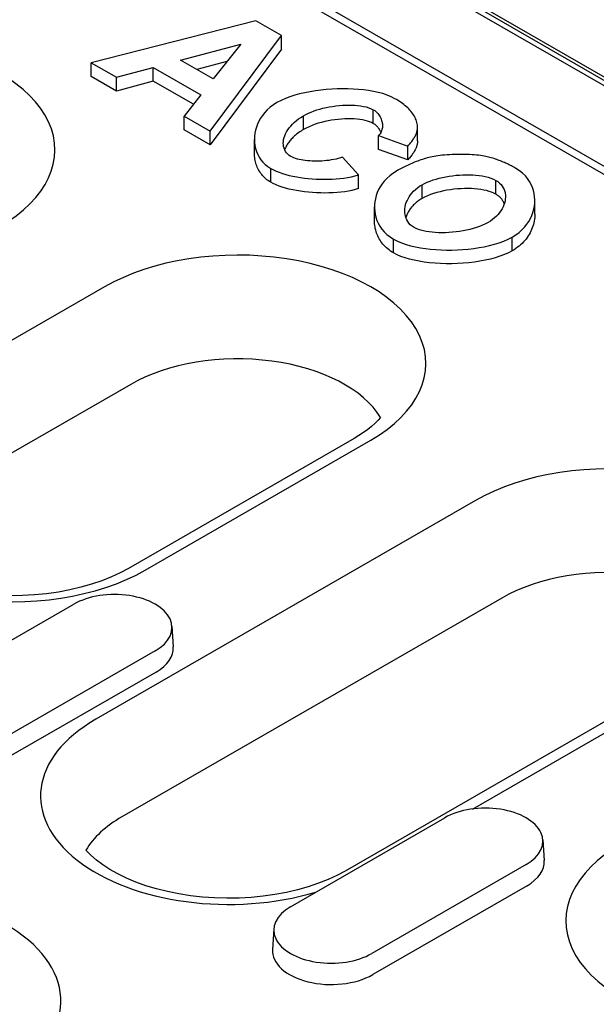
# Model space of a CAD drawing. Extents: x 1253 to 4870, y 410 to 2864.
# Drawn here: x 1899 to 1934, y 1113 to 1173 of the extents above; entities that cross this region are included whole.
import ezdxf

# ---------------------------------------------------------------- set-up
doc = ezdxf.new("R2010")
doc.units = 0
doc.header["$LTSCALE"] = 15
doc.header["$MEASUREMENT"] = 0
doc.layers.add('DUENN-18', color=94, linetype='CONTINUOUS')
doc.layers.add('SICHTBAR', color=7, linetype='CONTINUOUS')

# ---------------------------------------------------------------- blocks, each defined once
blk = doc.blocks.new('A$C38759ade')
at = {"layer": 'DUENN-18'}
for p, q in [((268.658, 343.967), (569.157, 170.922)), ((518.327, 200.779), (320.505, 314.697)), ((342.312, 298.203), (330.521, 295.214)), ((344.136, 297.152), (342.312, 298.203)), ((339.037, 290.31), (344.136, 297.152)), ((344.136, 296.17), (344.136, 297.152)), ((336.928, 295.401), (341.224, 296.548)), ((341.224, 296.548), (339.251, 294.063)), ((344.136, 296.17), (339.037, 289.328)), ((330.521, 295.214), (332.339, 294.167)), ((330.521, 294.233), (330.521, 295.214)), ((339.251, 294.063), (336.928, 295.401)), ((340.235, 295.302), (338.092, 294.73)), ((332.339, 294.167), (334.973, 294.871)), ((334.973, 294.871), (338.364, 292.919)), ((334.973, 293.89), (334.973, 294.871)), ((332.339, 293.185), (330.521, 294.233)), ((332.339, 293.185), (332.339, 294.167)), ((334.973, 293.89), (332.339, 293.185)), ((337.838, 292.24), (334.973, 293.89)), ((338.364, 292.919), (337.173, 291.383)), ((350.711, 290.864), (350.711, 291.845)), ((337.173, 291.383), (339.037, 290.31)), ((337.173, 290.402), (337.173, 291.383)), ((345.715, 290.432), (345.715, 291.413)), ((339.037, 289.328), (337.173, 290.402)), ((339.037, 289.328), (339.037, 290.31)), ((353.871, 289.616), (353.871, 290.598)), ((342.208, 288.741), (342.208, 289.723)), ((351.074, 289.997), (353.177, 289.255)), ((351.074, 289.015), (351.074, 289.997)), ((353.177, 288.274), (351.074, 289.015)), ((353.177, 288.274), (353.177, 289.255)), ((349.65, 287.195), (348.511, 288.454)), ((343.379, 286.664), (343.379, 287.646)), ((349.65, 286.213), (349.65, 287.195)), ((359.473, 285.818), (359.473, 286.8)), ((354.193, 285.498), (354.193, 286.479)), ((362.264, 284.383), (362.264, 285.364)), ((350.794, 283.915), (350.794, 284.897)), ((352.161, 281.607), (352.161, 282.589)), ((360.644, 281.76), (360.644, 282.742)), ((331.49, 279.183), (315.358, 269.894)), ((333.368, 272.212), (317.237, 262.922)), ((349.331, 268.337), (333.199, 259.047)), ((334.397, 258.93), (350.529, 268.219)), ((358.022, 263.904), (330.853, 248.259)), ((318.259, 250.139), (329.296, 256.495)), ((359.9, 256.933), (332.731, 241.287)), ((336.306, 254.91), (336.4, 253.439)), ((335.106, 253.149), (324.068, 246.794)), ((375.862, 253.058), (348.694, 237.413)), ((357.797, 241.847), (377.061, 252.94)), ((335.172, 251.639), (324.135, 245.283)), ((344.791, 234.86), (355.828, 241.216)), ((362.838, 239.631), (362.932, 238.16)), ((361.637, 237.871), (350.6, 231.515)), ((361.704, 236.36), (350.667, 230.004)), ((343.59, 233.275), (343.496, 231.804))]:
    blk.add_line(p, q, dxfattribs=at)
at = {"layer": 'DUENN-18', "flags": 128}
for points in [[(352.258, 292.639), (351.989, 292.776), (351.695, 292.896), (351.382, 292.999), (351.055, 293.086), (350.715, 293.159), (350.368, 293.219), (350.015, 293.267), (349.652, 293.303), (349.279, 293.329), (348.898, 293.343), (348.513, 293.347), (348.124, 293.34), (347.733, 293.323), (347.342, 293.294), (346.952, 293.254), (346.565, 293.203), (346.183, 293.14), (345.808, 293.066), (345.442, 292.98), (345.088, 292.882), (344.746, 292.771), (344.418, 292.647), (344.108, 292.508), (343.819, 292.356)], [(343.819, 292.356), (343.565, 292.195), (343.335, 292.021), (343.13, 291.837), (342.949, 291.645), (342.79, 291.446), (342.651, 291.242), (342.533, 291.033), (342.433, 290.821), (342.353, 290.607), (342.29, 290.389), (342.245, 290.169), (342.217, 289.947), (342.208, 289.724), (342.217, 289.502), (342.245, 289.283), (342.292, 289.066), (342.358, 288.856), (342.443, 288.653), (342.546, 288.46), (342.668, 288.277), (342.809, 288.105), (342.972, 287.941), (343.162, 287.787), (343.379, 287.646)], [(353.869, 290.653), (353.861, 290.747), (353.848, 290.84), (353.829, 290.933), (353.804, 291.025), (353.774, 291.117), (353.737, 291.209), (353.695, 291.299), (353.648, 291.389), (353.595, 291.477), (353.536, 291.565), (353.472, 291.651), (353.403, 291.736), (353.33, 291.82), (353.252, 291.902), (353.169, 291.982), (353.082, 292.061), (352.991, 292.139), (352.897, 292.215), (352.798, 292.289), (352.697, 292.362), (352.591, 292.433), (352.483, 292.503), (352.372, 292.572), (352.258, 292.639)], [(345.715, 291.413), (345.891, 291.509), (346.076, 291.598), (346.268, 291.682), (346.469, 291.759), (346.676, 291.83), (346.89, 291.895), (347.109, 291.954), (347.334, 292.006), (347.562, 292.052), (347.795, 292.091), (348.029, 292.123), (348.263, 292.148), (348.495, 292.166), (348.724, 292.177), (348.948, 292.181), (349.167, 292.177), (349.38, 292.167), (349.589, 292.149), (349.795, 292.124), (349.998, 292.089), (350.194, 292.045), (350.38, 291.99), (350.554, 291.924), (350.711, 291.845)], [(350.711, 291.845), (350.809, 291.783), (350.895, 291.715), (350.972, 291.644), (351.041, 291.57), (351.101, 291.493), (351.154, 291.414), (351.201, 291.334), (351.241, 291.253), (351.276, 291.17), (351.305, 291.085), (351.328, 291.001), (351.345, 290.916), (351.356, 290.832), (351.362, 290.748), (351.362, 290.665), (351.356, 290.583), (351.345, 290.502), (351.327, 290.424), (351.304, 290.347), (351.274, 290.274), (351.237, 290.202), (351.192, 290.131), (351.138, 290.062), (351.074, 289.997)], [(344.822, 288.499), (344.697, 288.582), (344.591, 288.674), (344.502, 288.772), (344.43, 288.874), (344.374, 288.98), (344.33, 289.092), (344.298, 289.208), (344.279, 289.33), (344.273, 289.456), (344.279, 289.586), (344.298, 289.719), (344.33, 289.854), (344.375, 289.991), (344.433, 290.129), (344.505, 290.268), (344.59, 290.407), (344.688, 290.545), (344.8, 290.681), (344.924, 290.814), (345.06, 290.943), (345.207, 291.068), (345.365, 291.188), (345.535, 291.303), (345.715, 291.413)], [(350.711, 290.864), (350.585, 290.928), (350.443, 290.986), (350.288, 291.037), (350.119, 291.081), (349.938, 291.119), (349.746, 291.149), (349.544, 291.172), (349.334, 291.188), (349.116, 291.197), (348.892, 291.199), (348.663, 291.193), (348.429, 291.18), (348.193, 291.16), (347.954, 291.132), (347.715, 291.097), (347.477, 291.054), (347.239, 291.003), (347.005, 290.945), (346.774, 290.879), (346.548, 290.805), (346.328, 290.724), (346.115, 290.634), (345.911, 290.537), (345.715, 290.432)], [(351.256, 290.237), (351.242, 290.269), (351.228, 290.3), (351.212, 290.331), (351.196, 290.361), (351.179, 290.392), (351.161, 290.421), (351.143, 290.451), (351.123, 290.48), (351.103, 290.508), (351.082, 290.536), (351.061, 290.564), (351.038, 290.591), (351.015, 290.617), (350.991, 290.643), (350.966, 290.668), (350.941, 290.693), (350.915, 290.717), (350.888, 290.74), (350.86, 290.763), (350.832, 290.784), (350.803, 290.806), (350.773, 290.826), (350.742, 290.845), (350.711, 290.864)], [(345.715, 290.432), (345.626, 290.379), (345.54, 290.325), (345.457, 290.27), (345.376, 290.215), (345.299, 290.158), (345.225, 290.1), (345.153, 290.042), (345.084, 289.983), (345.018, 289.924), (344.955, 289.864), (344.895, 289.803), (344.838, 289.742), (344.784, 289.68), (344.732, 289.618), (344.683, 289.556), (344.637, 289.494), (344.594, 289.431), (344.553, 289.368), (344.516, 289.305), (344.481, 289.242), (344.449, 289.179), (344.419, 289.117), (344.393, 289.054), (344.369, 288.992)], [(353.177, 289.255), (353.228, 289.309), (353.277, 289.364), (353.326, 289.418), (353.373, 289.474), (353.418, 289.53), (353.462, 289.586), (353.504, 289.642), (353.545, 289.699), (353.583, 289.757), (353.62, 289.815), (353.654, 289.873), (353.687, 289.931), (353.717, 289.99), (353.744, 290.049), (353.769, 290.109), (353.792, 290.168), (353.812, 290.228), (353.829, 290.288), (353.844, 290.349), (353.855, 290.409), (353.863, 290.47), (353.869, 290.531), (353.87, 290.592), (353.869, 290.653)], [(353.871, 289.616), (353.869, 289.564), (353.866, 289.512), (353.86, 289.459), (353.851, 289.406), (353.84, 289.353), (353.827, 289.299), (353.811, 289.245), (353.793, 289.191), (353.773, 289.136), (353.75, 289.081), (353.725, 289.025), (353.697, 288.97), (353.667, 288.914), (353.634, 288.857), (353.6, 288.8), (353.562, 288.743), (353.522, 288.686), (353.48, 288.628), (353.436, 288.57), (353.389, 288.511), (353.339, 288.452), (353.288, 288.393), (353.233, 288.334), (353.177, 288.274)], [(343.379, 286.664), (343.284, 286.722), (343.193, 286.783), (343.105, 286.848), (343.022, 286.916), (342.943, 286.986), (342.868, 287.06), (342.796, 287.137), (342.729, 287.216), (342.666, 287.298), (342.607, 287.382), (342.552, 287.469), (342.501, 287.557), (342.455, 287.648), (342.412, 287.741), (342.373, 287.835), (342.338, 287.931), (342.308, 288.028), (342.281, 288.127), (342.259, 288.227), (342.241, 288.328), (342.226, 288.43), (342.216, 288.533), (342.21, 288.637), (342.208, 288.741)], [(348.511, 288.454), (348.36, 288.404), (348.203, 288.359), (348.042, 288.319), (347.876, 288.284), (347.707, 288.255), (347.536, 288.23), (347.364, 288.209), (347.192, 288.194), (347.018, 288.182), (346.845, 288.175), (346.673, 288.172), (346.502, 288.173), (346.333, 288.178), (346.167, 288.188), (346.005, 288.201), (345.847, 288.218), (345.695, 288.238), (345.549, 288.263), (345.41, 288.291), (345.279, 288.323), (345.156, 288.359), (345.037, 288.4), (344.925, 288.446), (344.822, 288.499)], [(354.93, 288.492), (354.809, 288.463), (354.689, 288.434), (354.571, 288.402), (354.453, 288.369), (354.337, 288.334), (354.222, 288.298), (354.109, 288.26), (353.996, 288.222), (353.886, 288.181), (353.776, 288.14), (353.668, 288.098), (353.561, 288.054), (353.456, 288.01), (353.351, 287.964), (353.248, 287.918), (353.145, 287.87), (353.044, 287.822), (352.944, 287.772), (352.845, 287.722), (352.747, 287.672), (352.65, 287.62), (352.555, 287.568), (352.461, 287.516), (352.368, 287.463)], [(358.748, 288.514), (358.638, 288.538), (358.516, 288.559), (358.384, 288.579), (358.242, 288.596), (358.092, 288.611), (357.934, 288.624), (357.77, 288.634), (357.601, 288.643), (357.427, 288.649), (357.249, 288.653), (357.069, 288.655), (356.887, 288.655), (356.703, 288.653), (356.521, 288.649), (356.339, 288.642), (356.159, 288.634), (355.983, 288.623), (355.811, 288.61), (355.644, 288.596), (355.484, 288.579), (355.332, 288.56), (355.188, 288.539), (355.054, 288.516), (354.93, 288.492)], [(360.916, 287.653), (360.838, 287.698), (360.758, 287.742), (360.677, 287.786), (360.596, 287.829), (360.513, 287.871), (360.429, 287.913), (360.345, 287.954), (360.259, 287.994), (360.172, 288.034), (360.084, 288.072), (359.995, 288.11), (359.906, 288.147), (359.815, 288.184), (359.723, 288.219), (359.63, 288.253), (359.536, 288.286), (359.441, 288.319), (359.345, 288.35), (359.248, 288.38), (359.15, 288.409), (359.051, 288.437), (358.951, 288.464), (358.85, 288.49), (358.748, 288.514)], [(343.379, 287.646), (343.561, 287.549), (343.759, 287.459), (343.974, 287.374), (344.203, 287.296), (344.446, 287.224), (344.7, 287.158), (344.963, 287.099), (345.232, 287.047), (345.506, 287.003), (345.783, 286.965), (346.062, 286.933), (346.342, 286.909), (346.623, 286.891), (346.908, 286.879), (347.194, 286.875), (347.48, 286.877), (347.765, 286.887), (348.048, 286.904), (348.326, 286.929), (348.602, 286.963), (348.874, 287.005), (349.141, 287.058), (349.401, 287.121), (349.65, 287.195)], [(352.368, 287.463), (352.112, 287.301), (351.883, 287.127), (351.678, 286.942), (351.498, 286.749), (351.34, 286.549), (351.204, 286.344), (351.089, 286.134), (350.993, 285.921), (350.917, 285.705), (350.859, 285.485), (350.819, 285.263), (350.798, 285.04), (350.795, 284.816), (350.811, 284.594), (350.846, 284.375), (350.9, 284.157), (350.973, 283.94), (351.069, 283.726), (351.187, 283.516), (351.328, 283.312), (351.494, 283.116), (351.687, 282.928), (351.909, 282.751), (352.161, 282.589)], [(360.644, 282.742), (360.902, 282.904), (361.135, 283.08), (361.343, 283.265), (361.527, 283.459), (361.689, 283.66), (361.829, 283.867), (361.948, 284.078), (362.047, 284.292), (362.127, 284.509), (362.189, 284.73), (362.232, 284.954), (362.257, 285.179), (362.263, 285.404), (362.251, 285.628), (362.219, 285.85), (362.169, 286.069), (362.097, 286.287), (362.005, 286.504), (361.889, 286.716), (361.749, 286.923), (361.585, 287.121), (361.392, 287.311), (361.17, 287.489), (360.916, 287.653)], [(349.65, 286.213), (349.421, 286.145), (349.18, 286.085), (348.927, 286.033), (348.665, 285.99), (348.393, 285.955), (348.114, 285.928), (347.829, 285.908), (347.54, 285.897), (347.247, 285.893), (346.952, 285.897), (346.656, 285.907), (346.362, 285.926), (346.069, 285.951), (345.78, 285.983), (345.496, 286.023), (345.218, 286.068), (344.947, 286.121), (344.686, 286.18), (344.434, 286.246), (344.195, 286.317), (343.968, 286.395), (343.756, 286.479), (343.559, 286.569), (343.379, 286.664)], [(354.193, 286.479), (354.375, 286.577), (354.569, 286.668), (354.772, 286.751), (354.985, 286.827), (355.204, 286.895), (355.431, 286.957), (355.663, 287.011), (355.9, 287.059), (356.14, 287.099), (356.383, 287.133), (356.627, 287.159), (356.871, 287.178), (357.114, 287.19), (357.353, 287.195), (357.59, 287.193), (357.821, 287.184), (358.047, 287.168), (358.272, 287.144), (358.494, 287.112), (358.71, 287.071), (358.919, 287.02), (359.118, 286.958), (359.304, 286.885), (359.473, 286.8)], [(359.473, 286.8), (359.617, 286.706), (359.741, 286.602), (359.847, 286.492), (359.934, 286.377), (360.006, 286.257), (360.063, 286.135), (360.106, 286.008), (360.137, 285.877), (360.155, 285.742), (360.16, 285.604), (360.152, 285.464), (360.132, 285.322), (360.098, 285.179), (360.052, 285.038), (359.994, 284.897), (359.923, 284.758), (359.84, 284.622), (359.745, 284.489), (359.638, 284.36), (359.519, 284.234), (359.387, 284.113), (359.243, 283.997), (359.086, 283.886), (358.917, 283.781)], [(353.623, 283.431), (353.48, 283.526), (353.358, 283.63), (353.256, 283.741), (353.172, 283.858), (353.104, 283.978), (353.051, 284.101), (353.01, 284.228), (352.982, 284.359), (352.965, 284.495), (352.961, 284.633), (352.969, 284.774), (352.99, 284.917), (353.023, 285.061), (353.068, 285.204), (353.125, 285.346), (353.194, 285.487), (353.275, 285.625), (353.368, 285.76), (353.474, 285.892), (353.591, 286.019), (353.722, 286.143), (353.865, 286.261), (354.022, 286.374), (354.193, 286.479)], [(359.473, 285.818), (359.332, 285.891), (359.174, 285.956), (359.002, 286.014), (358.815, 286.065), (358.616, 286.108), (358.406, 286.144), (358.186, 286.173), (357.957, 286.194), (357.722, 286.207), (357.48, 286.213), (357.233, 286.212), (356.983, 286.203), (356.731, 286.186), (356.479, 286.162), (356.226, 286.13), (355.976, 286.091), (355.728, 286.044), (355.486, 285.989), (355.248, 285.926), (355.018, 285.856), (354.796, 285.778), (354.584, 285.693), (354.382, 285.599), (354.193, 285.498)], [(354.193, 285.498), (354.117, 285.452), (354.043, 285.406), (353.972, 285.357), (353.903, 285.308), (353.837, 285.257), (353.773, 285.205), (353.712, 285.152), (353.653, 285.098), (353.596, 285.043), (353.542, 284.987), (353.49, 284.93), (353.441, 284.872), (353.394, 284.813), (353.35, 284.754), (353.308, 284.694), (353.268, 284.633), (353.231, 284.572), (353.197, 284.51), (353.164, 284.448), (353.134, 284.386), (353.107, 284.324), (353.082, 284.261), (353.059, 284.198), (353.039, 284.135)], [(360.078, 285.113), (360.065, 285.148), (360.05, 285.183), (360.035, 285.218), (360.018, 285.252), (360, 285.286), (359.982, 285.319), (359.962, 285.352), (359.942, 285.384), (359.92, 285.416), (359.897, 285.447), (359.873, 285.478), (359.849, 285.508), (359.823, 285.537), (359.796, 285.566), (359.769, 285.595), (359.74, 285.622), (359.71, 285.649), (359.679, 285.675), (359.647, 285.701), (359.615, 285.726), (359.581, 285.75), (359.546, 285.774), (359.51, 285.796), (359.473, 285.818)], [(352.161, 281.607), (352.049, 281.675), (351.942, 281.746), (351.84, 281.82), (351.743, 281.898), (351.651, 281.978), (351.563, 282.062), (351.48, 282.149), (351.401, 282.238), (351.328, 282.33), (351.259, 282.424), (351.195, 282.521), (351.136, 282.62), (351.081, 282.72), (351.031, 282.823), (350.986, 282.927), (350.946, 283.032), (350.91, 283.139), (350.88, 283.248), (350.854, 283.357), (350.832, 283.467), (350.816, 283.578), (350.804, 283.69), (350.797, 283.802), (350.794, 283.915)], [(358.917, 283.781), (358.726, 283.679), (358.524, 283.585), (358.312, 283.499), (358.09, 283.421), (357.86, 283.351), (357.624, 283.288), (357.381, 283.232), (357.133, 283.184), (356.882, 283.143), (356.628, 283.11), (356.374, 283.084), (356.121, 283.066), (355.87, 283.056), (355.622, 283.052), (355.38, 283.057), (355.143, 283.068), (354.914, 283.087), (354.695, 283.114), (354.487, 283.147), (354.291, 283.187), (354.107, 283.235), (353.934, 283.29), (353.772, 283.356), (353.623, 283.431)], [(362.264, 284.383), (362.261, 284.26), (362.252, 284.137), (362.238, 284.013), (362.219, 283.89), (362.193, 283.768), (362.163, 283.646), (362.126, 283.524), (362.084, 283.404), (362.036, 283.285), (361.983, 283.167), (361.924, 283.051), (361.859, 282.936), (361.789, 282.823), (361.713, 282.713), (361.632, 282.604), (361.545, 282.498), (361.452, 282.395), (361.354, 282.294), (361.25, 282.197), (361.14, 282.102), (361.024, 282.011), (360.903, 281.924), (360.777, 281.84), (360.644, 281.76)], [(352.161, 282.589), (352.435, 282.448), (352.733, 282.323), (353.05, 282.215), (353.381, 282.122), (353.725, 282.043), (354.078, 281.976), (354.435, 281.923), (354.802, 281.88), (355.177, 281.849), (355.559, 281.828), (355.946, 281.818), (356.335, 281.818), (356.726, 281.83), (357.115, 281.852), (357.504, 281.885), (357.89, 281.93), (358.273, 281.986), (358.65, 282.054), (359.017, 282.135), (359.373, 282.228), (359.717, 282.334), (360.046, 282.455), (360.357, 282.591), (360.644, 282.742)], [(360.644, 281.76), (360.375, 281.618), (360.082, 281.488), (359.768, 281.37), (359.434, 281.264), (359.082, 281.169), (358.716, 281.086), (358.338, 281.015), (357.949, 280.956), (357.552, 280.908), (357.149, 280.873), (356.742, 280.849), (356.335, 280.837), (355.928, 280.836), (355.524, 280.848), (355.126, 280.871), (354.736, 280.906), (354.355, 280.952), (353.987, 281.011), (353.633, 281.081), (353.296, 281.162), (352.978, 281.256), (352.681, 281.361), (352.408, 281.478), (352.161, 281.607)]]:
    blk.add_lwpolyline(points, dxfattribs=at)
at = {"layer": 'DUENN-18'}
for points in [[(351.228, 269.836), (351.06, 269.651), (350.835, 269.429), (350.584, 269.206), (350.307, 268.984), (350.006, 268.764), (349.68, 268.548), (349.331, 268.337)], [(333.199, 259.047), (332.613, 258.734), (331.975, 258.439), (331.291, 258.167), (330.565, 257.921), (329.802, 257.704), (329.006, 257.517), (328.184, 257.363), (327.34, 257.243), (326.48, 257.159), (325.61, 257.11), (324.735, 257.098)], [(348.694, 237.413), (348.107, 237.099), (347.47, 236.804), (346.786, 236.532), (346.06, 236.286), (345.296, 236.069), (344.501, 235.883), (343.678, 235.729), (342.834, 235.609), (341.975, 235.524), (341.104, 235.475), (340.229, 235.463), (339.355, 235.487), (338.488, 235.548), (337.633, 235.644), (336.795, 235.775), (335.981, 235.94), (335.195, 236.137), (334.444, 236.364), (333.731, 236.619), (333.061, 236.898), (332.44, 237.2), (331.872, 237.519), (331.359, 237.852), (330.904, 238.194), (330.511, 238.539), (330.179, 238.882), (330.155, 238.913)]]:
    blk.add_lwpolyline(points, dxfattribs=at)
for centre, major_axis, start_param, end_param in [((314.477, 288.98), (13.463, 0), 5.497787, 8.63938), ((341.009, 273.701), (13.463, 0), 5.497787, 8.63938), ((341.009, 267.811), (10.806, 0), 0.331179, 2.356194), ((324.878, 264.412), (-13.463, 0), 5.497787, 8.63938), ((367.541, 258.422), (13.463, 0), 5.497787, 8.63938), ((367.541, 252.533), (10.806, 0), 0.331179, 2.356194), ((332.201, 254.822), (4.108, 0), 5.497787, 8.63938), ((332.201, 253.35), (4.202, 0), 5.497787, 6.320109), ((340.373, 242.777), (-13.463, 0), 5.497787, 8.335245), ((358.733, 239.544), (4.108, 0), 5.497787, 8.63938), ((340.373, 236.887), (-10.806, 0), 5.497787, 5.952006), ((377.942, 233.854), (-13.463, 0), 5.497787, 8.63938), ((358.733, 238.071), (4.202, 0), 5.497787, 6.320109), ((314.902, 228.109), (13.463, 0), 5.605185, 8.63938), ((347.695, 233.188), (-4.108, 0), 5.497787, 8.63938), ((347.695, 231.715), (-4.202, 0), 6.246262, 8.63938)]:
    blk.add_ellipse(centre, major_axis=major_axis, ratio=0.575862, start_param=start_param, end_param=end_param, dxfattribs=at)
at = {"layer": 'SICHTBAR'}
blk.add_line((636.256, 138.637), (216.017, 380.637), dxfattribs=at)

msp = doc.modelspace()

# ---------------------------------------------------------------- linework, layer by layer
at = {"layer": 'SICHTBAR'}
for p, q in [((2095.804, 1076.272), (1874.683, 1203.922)), ((2089.316, 1079.821), (1878.82, 1201.338))]:
    msp.add_line(p, q, dxfattribs=at)

# ---------------------------------------------------------------- block references
at = {"layer": 'SICHTBAR', "xscale": 0.8429657177834962, "yscale": 0.8429657177834962, "zscale": 0.8429657177834962}
msp.add_blockref('A$C38759ade', (1625.113, 921.31), dxfattribs=at)

doc.saveas('drawing.dxf')
